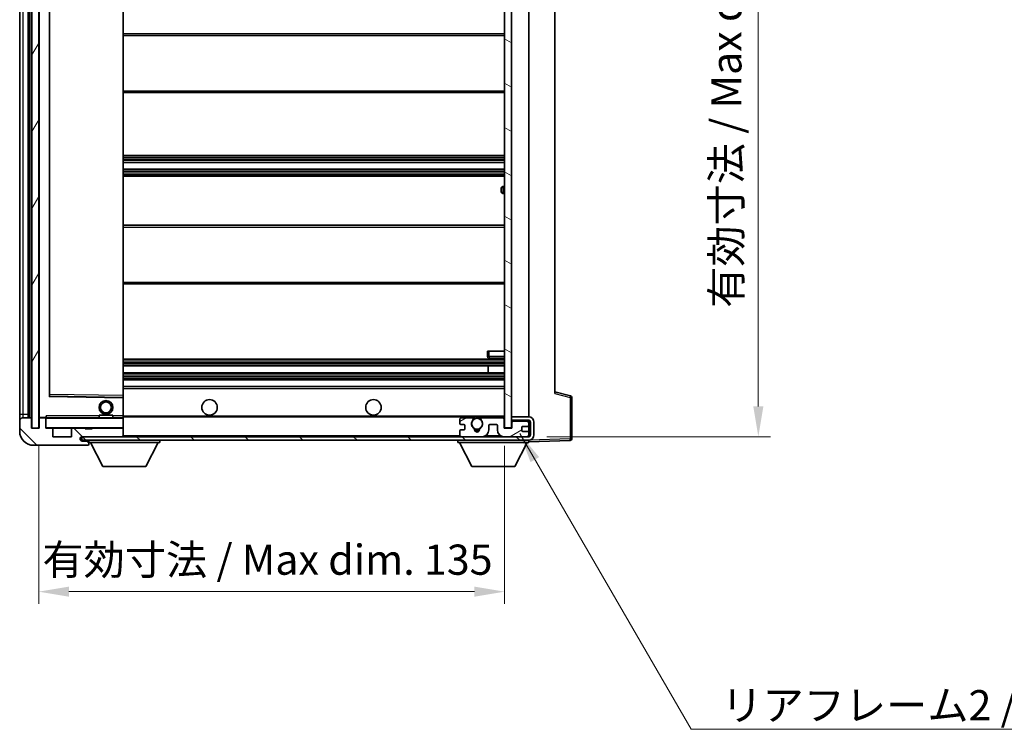
# Model space of a CAD drawing. Units: millimetres. Extents: x 0 to 7499, y 0 to 984.
# Drawn here: x 1936 to 2221, y 574 to 780 of the extents above; entities that cross this region are included whole.
import ezdxf

# ---------------------------------------------------------------- set-up
doc = ezdxf.new("R2010")
doc.units = ezdxf.units.MM
doc.header["$LTSCALE"] = 3
doc.layers.get('Defpoints').update_dxf_attribs({"lineweight": 25})
for name, color, linetype, lineweight in [('Dimension (ISO)', 7, 'Continuous', 18), ('Hatch (ISO)', 1, 'Continuous', 18), ('Symbol (ISO)', 7, 'Continuous', 18), ('Visible (ISO)', 7, 'Continuous', 35), ('Visible Narrow (ISO)', 7, 'Continuous', 25)]:
    doc.layers.add(name, color=color, linetype=linetype, lineweight=lineweight)
doc.styles.add('Note Text (TK)', font='txt')
doc.dimstyles.new('Default - Method 1b (TK)', dxfattribs={"dimscale": 3, "dimtxt": 2.5, "dimasz": 2.5, "dimexe": 1, "dimexo": 1.5, "dimgap": 1, "dimtad": 1, "dimtoh": 1, "dimrnd": 1e-08, "dimdsep": 46, "dimtxsty": 'Note Text (TK)', "dimcen": 0.09, "dimdle": 5, "dimclrd": 100, "dimclre": 100, "dimclrt": 7, "dimadec": 1, "dimazin": 1, "dimtfac": 1, "dimtmove": 0, "dimatfit": 3, "dimfxl": 1, "dimtolj": 1, "dimlwd": -1, "dimlwe": -1, "dimarcsym": 0})
doc.dimstyles.new('Default - Method 1b (TK)$7', dxfattribs={"dimscale": 3, "dimtxt": 2.5, "dimasz": 2.5, "dimexe": 1, "dimexo": 1.5, "dimgap": 1, "dimtad": 1, "dimtoh": 1, "dimrnd": 1e-08, "dimdsep": 46, "dimtxsty": 'Note Text (TK)', "dimcen": 0.09, "dimdle": 5, "dimclrd": 100, "dimclre": 100, "dimclrt": 7, "dimadec": 1, "dimazin": 1, "dimtfac": 1, "dimtmove": 0, "dimatfit": 3, "dimfxl": 1, "dimtolj": 1, "dimlwd": -1, "dimlwe": -1, "dimarcsym": 0})
pattern_1 = [(135.0002, (1132.25, -28), (-7.8577, -7.85775), [])]

# ---------------------------------------------------------------- blocks, each defined once
blk = doc.blocks.new('*D60')
at = {"layer": 'Defpoints', "color": 0}
for p in [(1941.24, 661.55), (2076.24, 661.65), (2076.24, 614.14)]:
    blk.add_point(p, dxfattribs=at)
at = {"layer": 'Dimension (ISO)', "color": 100}
for p, q in [((1941.24, 656.3), (1941.24, 610.64)), ((2076.24, 656.4), (2076.24, 610.64)), ((1949.99, 614.14), (2067.49, 614.14))]:
    blk.add_line(p, q, dxfattribs=at)
for points in [[(1949.99, 615.6), (1949.99, 612.68), (1941.24, 614.14)], [(2067.49, 615.6), (2067.49, 612.68), (2076.24, 614.14)]]:
    blk.add_solid(points, dxfattribs=at)
at = {"layer": 'Dimension (ISO)', "color": 7, "insert": (1942.32, 623.41), "char_height": 8.75, "attachment_point": 4, "style": 'Note Text (TK)'}
blk.add_mtext('\\A1;\\fＭＳ Ｐゴシック|b0|i0;\\H8.7500;有効寸法 / Max dim. 135', dxfattribs=at)
blk = doc.blocks.new('*D61')
at = {"layer": 'Defpoints', "color": 0}
for p in [(2083.24, 875.55), (2083.24, 659.05), (2149.74, 659.05)]:
    blk.add_point(p, dxfattribs=at)
at = {"layer": 'Dimension (ISO)', "color": 100}
for p, q in [((2088.49, 875.55), (2153.24, 875.55)), ((2149.74, 866.8), (2149.74, 667.8)), ((2088.49, 659.05), (2153.24, 659.05))]:
    blk.add_line(p, q, dxfattribs=at)
for points in [[(2148.28, 866.8), (2151.2, 866.8), (2149.74, 875.55)], [(2148.28, 667.8), (2151.2, 667.8), (2149.74, 659.05)]]:
    blk.add_solid(points, dxfattribs=at)
at = {"layer": 'Dimension (ISO)', "color": 7, "insert": (2140.48, 696.4), "char_height": 8.75, "attachment_point": 4, "rotation": 90, "style": 'Note Text (TK)'}
blk.add_mtext('\\A1;\\fＭＳ Ｐゴシック|b0|i0;\\H8.7500;有効寸法 / Max dim. 216.5', dxfattribs=at)

msp = doc.modelspace()

# ---------------------------------------------------------------- hatches: boundary and pattern name
at = {"layer": 'Hatch (ISO)'}
h = msp.add_hatch(dxfattribs=at)
h.set_pattern_fill('ANSI31', color=256, scale=88.9, angle=14.999978, style=0)
h.set_pattern_definition([(60, (1132.25, -28), (-9.62371, 5.55625), [])])
h.paths.add_polyline_path([(1941.2423, 873.0498), (1939.2423, 873.0498), (1939.2423, 661.5498), (1941.2423, 661.5498)])
h = msp.add_hatch(dxfattribs=at)
h.set_pattern_fill('ANSI31', color=256, scale=88.9, angle=105.000246, style=0)
h.set_pattern_definition([(150.0002, (1132.25, -28), (-5.55621, -9.62373), [])])
h.paths.add_polyline_path([(2078.2423, 872.9498), (2076.2423, 872.9498), (2076.2423, 661.6498), (2078.2423, 661.6498), (2078.2423, 663.7998), (2078.2423, 664.7998), (2078.2423, 869.7998), (2078.2423, 870.7998)])
h = msp.add_hatch(dxfattribs=at)
h.set_pattern_fill('ANSI31', color=256, scale=88.9, angle=90.00021, style=0)
h.set_pattern_definition(pattern_1)
edge = h.paths.add_edge_path()
edge.add_line((2078.2423, 663.7998), (2083.2423, 663.7998))
edge.add_ellipse((2083.2423, 663.2998), major_axis=(0, 0.5), ratio=1, start_angle=270, end_angle=360, ccw=False)
edge.add_line((2083.7423, 663.2998), (2083.7423, 659.5498))
edge.add_ellipse((2083.2423, 659.5498), major_axis=(0.5, 0), ratio=1, start_angle=270, end_angle=360, ccw=False)
edge.add_line((2083.2423, 659.0498), (2082.7423, 659.0498))
edge.add_line((2082.7423, 659.0498), (2076.1423, 659.0498))
edge.add_line((2076.1423, 659.0498), (2069.6423, 659.0498))
edge.add_line((2069.6423, 659.0498), (2063.7423, 659.0498))
edge.add_line((2063.7423, 659.0498), (1965.4423, 659.0498))
edge.add_line((1965.4423, 659.0498), (1953.8673, 659.0498))
edge.add_line((1953.8673, 659.0498), (1953.7423, 659.0498))
edge.add_line((1953.7423, 659.0498), (1953.7423, 659.0371))
edge.add_line((1953.7423, 659.0371), (1953.7423, 658.0498))
edge.add_line((1953.7423, 658.0498), (2083.2423, 658.0498))
edge.add_ellipse((2083.2423, 659.5498), major_axis=(0, -1.5), ratio=1, start_angle=0, end_angle=90)
edge.add_line((2084.7423, 659.5498), (2084.7423, 663.2998))
edge.add_ellipse((2083.2423, 663.2998), major_axis=(1.5, 0), ratio=1, start_angle=0, end_angle=90)
edge.add_line((2083.2423, 664.7998), (2078.2423, 664.7998))
edge.add_line((2078.2423, 664.7998), (2078.2423, 663.7998))
h = msp.add_hatch(dxfattribs=at)
h.set_pattern_fill('ANSI31', color=256, scale=88.9, angle=90.00021, style=0)
h.set_pattern_definition(pattern_1)
edge = h.paths.add_edge_path()
edge.add_ellipse((1943.0423, 664.2498), major_axis=(0.3, 0), ratio=1, start_angle=0, end_angle=90)
edge.add_line((1943.0423, 664.5498), (1941.6423, 664.5498))
edge.add_ellipse((1941.6423, 664.2498), major_axis=(0, 0.3), ratio=1, start_angle=0, end_angle=90)
edge.add_line((1941.3423, 664.2498), (1941.3423, 661.5498))
edge.add_line((1941.3423, 661.5498), (1941.2423, 661.5498))
edge.add_line((1941.2423, 661.5498), (1939.2423, 661.5498))
edge.add_line((1939.2423, 661.5498), (1939.1423, 661.5498))
edge.add_line((1939.1423, 661.5498), (1939.1423, 664.2498))
edge.add_ellipse((1938.8423, 664.2498), major_axis=(0.3, 0), ratio=1, start_angle=0, end_angle=90)
edge.add_line((1938.8423, 664.5498), (1936.7423, 664.5498))
edge.add_ellipse((1936.7423, 663.5498), major_axis=(0, 1), ratio=1, start_angle=0, end_angle=90)
edge.add_line((1935.7423, 663.5498), (1935.7423, 660.5498))
edge.add_ellipse((1939.7423, 660.5498), major_axis=(-4, 0), ratio=1, start_angle=0, end_angle=90)
edge.add_line((1939.7423, 656.5498), (1955.4423, 656.5498))
edge.add_ellipse((1955.4423, 656.8498), major_axis=(0, -0.3), ratio=1, start_angle=0, end_angle=90)
edge.add_line((1955.7423, 656.8498), (1955.7423, 657.2998))
edge.add_ellipse((1955.2423, 657.2998), major_axis=(0.5, 0), ratio=1, start_angle=0, end_angle=90)
edge.add_line((1955.2423, 657.7998), (1953.8673, 657.7998))
edge.add_ellipse((1953.8673, 658.4248), major_axis=(0, -0.625), ratio=1, start_angle=191.536959, end_angle=360, ccw=False)
edge.add_ellipse((1953.8673, 658.4248), major_axis=(-0.125, 0.6124), ratio=1, start_angle=348.463041, end_angle=360, ccw=False)
edge.add_line((1953.8673, 659.0498), (1965.4423, 659.0498))
edge.add_ellipse((1965.4423, 659.3498), major_axis=(0, -0.3), ratio=1, start_angle=0, end_angle=90)
edge.add_line((1965.7423, 659.3498), (1965.7423, 661.2498))
edge.add_ellipse((1965.4423, 661.2498), major_axis=(0.3, 0), ratio=1, start_angle=0, end_angle=90)
edge.add_line((1965.4423, 661.5498), (1956.7423, 661.5498))
edge.add_line((1956.7423, 661.5498), (1956.7423, 661.3498))
edge.add_line((1956.7423, 661.3498), (1954.7423, 661.3498))
edge.add_line((1954.7423, 661.3498), (1954.7423, 661.5498))
edge.add_line((1954.7423, 661.5498), (1951.0423, 661.5498))
edge.add_ellipse((1951.0423, 661.2498), major_axis=(0, 0.3), ratio=1, start_angle=0, end_angle=90)
edge.add_line((1950.7423, 661.2498), (1950.7423, 659.0498))
edge.add_line((1950.7423, 659.0498), (1945.3423, 659.0498))
edge.add_line((1945.3423, 659.0498), (1945.3423, 661.2498))
edge.add_ellipse((1945.0423, 661.2498), major_axis=(0.3, 0), ratio=1, start_angle=0, end_angle=90)
edge.add_line((1945.0423, 661.5498), (1943.3423, 661.5498))
edge.add_line((1943.3423, 661.5498), (1943.3423, 664.2498))
h = msp.add_hatch(dxfattribs=at)
h.set_pattern_fill('ANSI31', color=256, scale=88.9, angle=-14.999978, style=0)
h.set_pattern_definition([(30, (1132.25, -28), (-5.55625, 9.6237), [])])
edge = h.paths.add_edge_path()
edge.add_ellipse((2063.7423, 659.5498), major_axis=(-0.5, 0), ratio=1, start_angle=0, end_angle=90)
edge.add_line((2063.7423, 659.0498), (2069.6423, 659.0498))
edge.add_ellipse((2069.6423, 661.0498), major_axis=(0, -2), ratio=1, start_angle=0, end_angle=90)
edge.add_line((2071.6423, 661.0498), (2071.6423, 662.2498))
edge.add_ellipse((2071.9423, 662.2498), major_axis=(-0.3, 0), ratio=1, start_angle=270, end_angle=360, ccw=False)
edge.add_line((2071.9423, 662.5498), (2073.8423, 662.5498))
edge.add_ellipse((2073.8423, 662.2498), major_axis=(0, 0.3), ratio=1, start_angle=270, end_angle=360, ccw=False)
edge.add_line((2074.1423, 662.2498), (2074.1423, 661.0498))
edge.add_ellipse((2076.1423, 661.0498), major_axis=(-2, 0), ratio=1, start_angle=0, end_angle=90)
edge.add_line((2076.1423, 659.0498), (2082.7423, 659.0498))
edge.add_ellipse((2082.7423, 659.5498), major_axis=(0, -0.5), ratio=1, start_angle=0, end_angle=90)
edge.add_line((2083.2423, 659.5498), (2083.2423, 660.2498))
edge.add_ellipse((2082.9423, 660.2498), major_axis=(0.3, 0), ratio=1, start_angle=0, end_angle=90)
edge.add_line((2082.9423, 660.5498), (2081.5423, 660.5498))
edge.add_ellipse((2081.5423, 660.8498), major_axis=(0, -0.3), ratio=1, start_angle=270, end_angle=360, ccw=False)
edge.add_line((2081.2423, 660.8498), (2081.2423, 661.7498))
edge.add_ellipse((2081.5423, 661.7498), major_axis=(-0.3, 0), ratio=1, start_angle=270, end_angle=360, ccw=False)
edge.add_line((2081.5423, 662.0498), (2082.9423, 662.0498))
edge.add_ellipse((2082.9423, 662.3498), major_axis=(0, -0.3), ratio=1, start_angle=0, end_angle=90)
edge.add_line((2083.2423, 662.3498), (2083.2423, 663.0498))
edge.add_ellipse((2082.7423, 663.0498), major_axis=(0.5, 0), ratio=1, start_angle=0, end_angle=90)
edge.add_line((2082.7423, 663.5498), (2078.7423, 663.5498))
edge.add_ellipse((2078.7423, 663.1498), major_axis=(0, 0.4), ratio=1, start_angle=0, end_angle=90)
edge.add_line((2078.3423, 663.1498), (2078.3423, 661.5498))
edge.add_line((2078.3423, 661.5498), (2076.1423, 661.5498))
edge.add_line((2076.1423, 661.5498), (2076.1423, 664.1498))
edge.add_ellipse((2075.7423, 664.1498), major_axis=(0.4, 0), ratio=1, start_angle=0, end_angle=90)
edge.add_line((2075.7423, 664.5498), (2069.7179, 664.5498))
edge.add_ellipse((2069.7179, 664.1498), major_axis=(0, 0.4), ratio=1, start_angle=0, end_angle=132.45415)
edge.add_ellipse((2068.2423, 662.7998), major_axis=(1.1805, 1.08), ratio=1, start_angle=261.020412, end_angle=360, ccw=False)
edge.add_ellipse((2069.2902, 661.2149), major_axis=(-0.1655, 0.2502), ratio=1, start_angle=0, end_angle=60.082872)
edge.add_ellipse((2068.2423, 661.1498), major_axis=(0.7486, 0.0465), ratio=1, start_angle=172.885131, end_angle=360, ccw=False)
edge.add_ellipse((2067.1943, 661.2149), major_axis=(0.2994, -0.0186), ratio=1, start_angle=0, end_angle=60.082872)
edge.add_ellipse((2068.2423, 662.7998), major_axis=(-0.8825, -1.3346), ratio=1, start_angle=261.020412, end_angle=360, ccw=False)
edge.add_ellipse((2066.7666, 664.1498), major_axis=(0.2951, -0.27), ratio=1, start_angle=0, end_angle=132.45415)
edge.add_line((2066.7666, 664.5498), (2063.7423, 664.5498))
edge.add_ellipse((2063.7423, 664.0498), major_axis=(0, 0.5), ratio=1, start_angle=0, end_angle=90)
edge.add_line((2063.2423, 664.0498), (2063.2423, 662.8498))
edge.add_ellipse((2063.5423, 662.8498), major_axis=(-0.3, 0), ratio=1, start_angle=0, end_angle=90)
edge.add_line((2063.5423, 662.5498), (2064.4423, 662.5498))
edge.add_ellipse((2064.4423, 662.2498), major_axis=(0, 0.3), ratio=1, start_angle=270, end_angle=360, ccw=False)
edge.add_line((2064.7423, 662.2498), (2064.7423, 661.3498))
edge.add_ellipse((2064.4423, 661.3498), major_axis=(0.3, 0), ratio=1, start_angle=270, end_angle=360, ccw=False)
edge.add_line((2064.4423, 661.0498), (2063.5423, 661.0498))
edge.add_ellipse((2063.5423, 660.7498), major_axis=(0, 0.3), ratio=1, start_angle=0, end_angle=90)
edge.add_line((2063.2423, 660.7498), (2063.2423, 659.5498))

# ---------------------------------------------------------------- linework, layer by layer
at = {"layer": 'Visible (ISO)'}
for p, q in [((1939.2423, 873.0498), (1939.2423, 661.5498)), ((1941.2423, 661.5498), (1941.2423, 873.0498)), ((2076.2423, 872.9498), (2076.2423, 661.6498)), ((2078.2423, 661.6498), (2078.2423, 872.9498)), ((1935.7423, 869.0498), (1935.7423, 665.5498)), ((1938.2423, 664.5498), (1938.2423, 870.0498)), ((1938.5423, 870.0498), (1938.5423, 664.5498)), ((1941.3423, 869.9498), (1941.3423, 664.6498)), ((2083.2423, 664.7998), (2083.2423, 869.7998)), ((1944.3423, 670.8981), (1944.3423, 863.7014)), ((1965.7423, 670.9515), (1965.7423, 863.6481)), ((2090.7423, 863.0614), (2090.7423, 671.5381)), ((1965.7423, 775.7998), (2076.2423, 775.7998)), ((1965.7423, 758.7998), (2076.2423, 758.7998)), ((1965.7423, 740.5498), (2076.2423, 740.5498)), ((1965.7423, 738.5498), (2076.2423, 738.5498)), ((1965.7423, 736.5498), (2076.2423, 736.5498)), ((1965.7423, 734.5498), (2076.2423, 734.5498)), ((2075.2423, 730.0498), (2075.2423, 731.0498)), ((2076.2423, 731.5498), (2075.7423, 731.5498)), ((2075.7423, 729.5498), (2076.2423, 729.5498)), ((1965.7423, 720.2998), (2076.2423, 720.2998)), ((1965.7423, 703.2998), (2076.2423, 703.2998)), ((2071.2423, 683.7998), (2071.7423, 683.7998)), ((2071.2423, 683.7998), (2071.2423, 682.2998)), ((2071.7423, 683.7998), (2076.2423, 683.7998)), ((2071.7423, 681.7998), (2076.2423, 681.7998)), ((1965.7423, 681.5498), (2076.2423, 681.5498)), ((1965.7423, 679.5498), (2076.2423, 679.5498)), ((2071.4296, 677.5498), (2071.4296, 679.5498)), ((2071.4423, 677.5498), (2071.4423, 679.5498)), ((1965.7423, 677.5498), (2076.2423, 677.5498)), ((1965.7423, 675.5498), (2076.2423, 675.5498)), ((1965.7423, 673.5498), (2076.2423, 673.5498)), ((1965.6439, 670.4514), (1944.4406, 670.7982)), ((1965.7423, 670.3514), (1965.7423, 670.9515)), ((2095.3663, 670.8651), (2090.7423, 672.0498)), ((1965.7423, 665.0498), (1965.7423, 670.3514)), ((2095.7423, 658.4691), (2095.7423, 670.3807)), ((1935.7423, 665.5498), (1935.7423, 663.5498)), ((1943.3423, 664.7181), (1943.3423, 664.4498)), ((1958.7423, 665.2498), (1962.7423, 665.2498)), ((1958.7423, 664.5498), (1958.7423, 665.2498)), ((1962.7423, 664.5498), (1962.7423, 665.2498)), ((1965.7423, 664.4498), (1965.7423, 665.0498)), ((1965.7423, 664.7998), (2067.6019, 664.7998)), ((2068.8826, 664.7998), (2076.2423, 664.7998)), ((2083.2423, 664.7998), (2078.2423, 664.7998)), ((2078.2423, 664.7998), (2078.2423, 663.7998)), ((1935.7423, 663.5498), (1935.7423, 660.5498)), ((1938.8423, 664.5498), (1936.7423, 664.5498)), ((1939.1423, 661.5498), (1939.1423, 664.2498)), ((1941.3423, 664.2498), (1941.3423, 661.5498)), ((1941.4423, 664.5498), (1941.6423, 664.5498)), ((1943.0423, 664.5498), (1941.6423, 664.5498)), ((1943.0423, 664.5498), (1943.3423, 664.5498)), ((1943.3423, 664.4498), (1943.3423, 664.2498)), ((1943.3423, 661.5498), (1943.3423, 664.2498)), ((1965.6423, 664.5498), (1943.4423, 664.5498)), ((1965.7423, 661.6498), (1965.7423, 664.4498)), ((2063.2423, 664.0498), (2063.2423, 662.8498)), ((2063.5423, 662.5498), (2064.4423, 662.5498)), ((2066.7666, 664.5498), (2063.7423, 664.5498)), ((2064.7423, 662.2498), (2064.7423, 661.3498)), ((2075.7423, 664.5498), (2069.7179, 664.5498)), ((2071.6423, 661.0498), (2071.6423, 662.2498)), ((2071.9423, 662.5498), (2073.8423, 662.5498)), ((2074.1423, 662.2498), (2074.1423, 661.0498)), ((2076.1423, 661.5498), (2076.1423, 664.1498)), ((2078.2423, 663.7998), (2083.2423, 663.7998)), ((2078.3423, 663.1498), (2078.3423, 661.5498)), ((2082.7423, 663.5498), (2078.7423, 663.5498)), ((2081.5423, 662.0498), (2082.9423, 662.0498)), ((2083.2423, 663.0498), (2083.2423, 663.7998)), ((2083.2423, 662.3498), (2083.2423, 663.0498)), ((2083.2423, 660.2498), (2083.2423, 662.3498)), ((2083.7423, 663.2998), (2083.7423, 659.5498)), ((2084.7423, 659.5498), (2084.7423, 663.2998)), ((1941.3423, 661.5498), (1939.1423, 661.5498)), ((1939.2423, 661.5498), (1941.2423, 661.5498)), ((1945.0423, 661.5498), (1943.3423, 661.5498)), ((1945.0423, 661.5498), (1951.0423, 661.5498)), ((1945.3423, 659.0498), (1945.3423, 661.2498)), ((1950.7423, 659.0498), (1945.3423, 659.0498)), ((1950.7423, 661.2498), (1950.7423, 659.0498)), ((1954.7423, 661.5498), (1951.0423, 661.5498)), ((2083.2423, 659.0498), (1953.7423, 659.0498)), ((1953.7423, 659.0498), (1953.7423, 658.0498)), ((1953.8673, 659.0498), (1965.4423, 659.0498)), ((1954.7423, 661.3498), (1954.7423, 661.5498)), ((1954.7423, 661.5498), (1956.7423, 661.5498)), ((1956.7423, 661.3498), (1954.7423, 661.3498)), ((1965.4423, 661.5498), (1956.7423, 661.5498)), ((1956.7423, 661.5498), (1956.7423, 661.3498)), ((1965.4423, 661.5498), (1965.6423, 661.5498)), ((1965.7423, 661.2498), (1965.7423, 661.6498)), ((1965.7423, 659.3498), (1965.7423, 661.2498)), ((1965.7423, 659.0498), (1965.7423, 659.3498)), ((2063.2423, 660.7498), (2063.2423, 659.5498)), ((2064.4423, 661.0498), (2063.5423, 661.0498)), ((2063.7423, 659.0498), (2069.6423, 659.0498)), ((2078.3423, 661.5498), (2076.1423, 661.5498)), ((2076.1423, 659.0498), (2082.7423, 659.0498)), ((2076.2423, 661.6498), (2078.2423, 661.6498)), ((2081.2423, 660.8498), (2081.2423, 661.7498)), ((2082.9423, 660.5498), (2081.5423, 660.5498)), ((2083.2423, 659.5498), (2083.2423, 660.2498)), ((2083.2423, 659.0498), (2083.2423, 659.5498)), ((1939.7423, 656.5498), (1955.4423, 656.5498)), ((1953.7423, 658.0498), (2083.2423, 658.0498)), ((1955.2423, 657.7998), (1953.8673, 657.7998)), ((1955.7423, 657.7998), (1955.2423, 657.7998)), ((1955.4923, 656.5498), (1955.4423, 656.5498)), ((1955.7423, 658.0498), (1955.7423, 657.3498)), ((1955.7423, 657.2998), (1955.7423, 657.3498)), ((1955.7423, 657.3498), (1976.3423, 657.3498)), ((1955.7423, 656.8498), (1955.7423, 657.2998)), ((1955.7423, 656.8498), (1955.7423, 656.7998)), ((1959.7923, 650.4498), (1956.2423, 657.3498)), ((1972.2923, 650.4498), (1975.8423, 657.3498)), ((1976.3423, 658.0498), (1976.3423, 657.3498)), ((2062.6423, 658.0498), (2062.6423, 657.3498)), ((2062.6423, 657.3498), (2083.2423, 657.3498)), ((2066.6923, 650.4498), (2063.1423, 657.3498)), ((2079.1923, 650.4498), (2082.7423, 657.3498)), ((2083.2423, 658.0498), (2083.2423, 657.3498)), ((2083.2423, 657.5498), (2095.2597, 657.9694)), ((1959.7923, 650.4498), (1972.2923, 650.4498)), ((2066.6923, 650.4498), (2079.1923, 650.4498))]:
    msp.add_line(p, q, dxfattribs=at)
for centre, radius in [((1960.7423, 667.5498), 2), ((1960.7423, 667.5498), 1.5706), ((1990.7423, 667.5498), 2.25), ((2038.2423, 667.5498), 2.25), ((2068.2423, 662.7998), 1.5706)]:
    msp.add_circle(centre, radius, dxfattribs=at)
for centre, radius, start, end in [((2075.7423, 731.0498), 0.5, 90, 180), ((2075.7423, 730.0498), 0.5, 180, 270), ((2071.7423, 682.2998), 0.5, 180, 270), ((1944.4423, 670.8981), 0.1, 180, 269.063003), ((1965.6423, 670.3514), 0.1, 0, 89.063003), ((2095.2423, 670.3807), 0.5, 0, 75.63), ((2068.2423, 662.7998), 2.1, 107.75279, 126.701787), ((2068.2423, 662.7998), 2, 53.932491, 126.067509), ((2068.2423, 662.7998), 2.1, 53.298213, 72.24721), ((2083.2423, 663.2998), 1.5, 0, 90), ((1936.7423, 663.5498), 1, 90, 180), ((1938.8423, 664.2498), 0.3, 0, 90), ((1941.4423, 664.6498), 0.1, 180, 270), ((1941.6423, 664.2498), 0.3, 90, 180), ((1943.0423, 664.2498), 0.3, 0, 90), ((1943.4423, 664.4498), 0.1, 90, 180), ((1965.6423, 664.4498), 0.1, 0, 90), ((2063.7423, 664.0498), 0.5, 90, 180), ((2063.5423, 662.8498), 0.3, 180, 270), ((2064.4423, 662.2498), 0.3, 0, 90), ((2068.2423, 662.7998), 1.6, 137.54585, 236.525437), ((2066.7666, 664.1498), 0.4, 317.54585, 90), ((2068.2423, 662.7998), 1.6, 303.474563, 42.45415), ((2069.7179, 664.1498), 0.4, 90, 222.45415), ((2071.9423, 662.2498), 0.3, 90, 180), ((2073.8423, 662.2498), 0.3, 0, 90), ((2075.7423, 664.1498), 0.4, 0, 90), ((2078.7423, 663.1498), 0.4, 90, 180), ((2081.5423, 661.7498), 0.3, 90, 180), ((2082.7423, 663.0498), 0.5, 0, 90), ((2082.9423, 662.3498), 0.3, 270, 0), ((2083.2423, 663.2998), 0.5, 0, 90), ((1939.7423, 660.5498), 4, 180, 270), ((1943.4423, 661.6498), 0.1, 180, 270), ((1945.0423, 661.2498), 0.3, 0, 90), ((1951.0423, 661.2498), 0.3, 90, 180), ((1953.8673, 658.4248), 0.625, 90, 270), ((1965.4423, 661.2498), 0.3, 0, 90), ((1965.4423, 659.3498), 0.3, 270, 0), ((1965.6423, 661.6498), 0.1, 270, 0), ((2063.5423, 660.7498), 0.3, 90, 180), ((2063.7423, 659.5498), 0.5, 180, 270), ((2064.4423, 661.3498), 0.3, 270, 0), ((2067.1943, 661.2149), 0.3, 356.442565, 56.525437), ((2068.2423, 661.1498), 0.75, 176.442565, 3.557435), ((2068.2423, 662.7998), 2, 248.96053, 291.03947), ((2068.2423, 662.7998), 2.1, 251.451, 288.549), ((2069.2902, 661.2149), 0.3, 123.474563, 183.557435), ((2069.6423, 661.0498), 2, 270, 0), ((2076.1423, 661.0498), 2, 180, 270), ((2081.5423, 660.8498), 0.3, 180, 270), ((2082.7423, 659.5498), 0.5, 270, 0), ((2082.9423, 660.2498), 0.3, 0, 90), ((2083.2423, 659.5498), 0.5, 270, 0), ((2083.2423, 659.5498), 1.5, 270, 0), ((1955.2423, 657.2998), 0.5, 0, 90), ((1955.4423, 656.8498), 0.3, 270, 0), ((1955.4923, 656.7998), 0.25, 270, 0), ((2095.2423, 658.4691), 0.5, 272, 0)]:
    msp.add_arc(centre, radius, start, end, dxfattribs=at)
msp.add_open_spline([(1943.3423, 664.7181), (1943.3423, 664.8285), (1943.3972, 664.949), (1943.4423, 665.0498)], degree=3, dxfattribs=at)
msp.add_open_spline([(2067.6019, 664.7998), (2067.6019, 664.7998), (2067.6064, 664.8012), (2067.6222, 664.8061), (2067.6334, 664.8096), (2067.6603, 664.8176), (2067.6812, 664.8235), (2067.7412, 664.8396), (2067.7956, 664.8523), (2067.9634, 664.8848), (2068.115, 664.8998), (2068.3695, 664.8998), (2068.5211, 664.8848), (2068.689, 664.8523), (2068.7433, 664.8396), (2068.8033, 664.8235), (2068.8242, 664.8176), (2068.8511, 664.8096), (2068.8623, 664.8061), (2068.8781, 664.8012), (2068.8826, 664.7998), (2068.8826, 664.7998)], degree=3, knots=[-0.138483255, -0.138483255, -0.138483255, -0.138483255, -0.133571418, -0.133571418, -0.128659582, -0.128659582, -0.122121983, -0.122121983, -0.107412624, -0.107412624, -0.069241628, -0.069241628, -0.031070631, -0.031070631, -0.016361272, -0.016361272, -0.009823674, -0.009823674, -0.004911837, -0.004911837, 0, 0, 0, 0], dxfattribs=at)
at = {"layer": 'Visible Narrow (ISO)'}
for p, q in [((1936.7423, 665.5498), (1936.7423, 869.0498)), ((1938.7923, 664.5498), (1938.7923, 870.0498)), ((1941.4423, 664.6498), (1941.4423, 869.9498)), ((1944.2423, 863.8981), (1944.2423, 670.7014)), ((1944.4423, 671.2982), (1944.4423, 863.3013)), ((1965.6423, 863.6481), (1965.6423, 670.9515)), ((1965.7423, 775.2998), (2076.2423, 775.2998)), ((1965.7423, 759.2998), (2076.2423, 759.2998)), ((1965.7423, 740.0498), (2076.2423, 740.0498)), ((1965.7423, 739.5705), (2076.2423, 739.5705)), ((1965.7423, 739.1375), (2076.2423, 739.1375)), ((1965.7423, 738.6167), (2076.2423, 738.6167)), ((1965.7423, 736.4828), (2076.2423, 736.4828)), ((1965.7423, 735.962), (2076.2423, 735.962)), ((1965.7423, 735.529), (2076.2423, 735.529)), ((1965.7423, 735.0498), (2076.2423, 735.0498)), ((2075.7423, 731.5498), (2075.7423, 729.5498)), ((1965.7423, 719.7998), (2076.2423, 719.7998)), ((1965.7423, 703.7998), (2076.2423, 703.7998)), ((2071.7423, 682.2998), (2071.2423, 682.2998)), ((2071.7423, 682.2998), (2071.7423, 683.7998)), ((2071.7423, 682.2998), (2071.7423, 681.7998)), ((2076.2423, 682.2998), (2071.7423, 682.2998)), ((1965.7423, 681.0498), (2076.2423, 681.0498)), ((1965.7423, 680.5705), (2076.2423, 680.5705)), ((1965.7423, 680.1375), (2076.2423, 680.1375)), ((1965.7423, 679.6167), (2076.2423, 679.6167)), ((1965.7423, 677.4828), (2076.2423, 677.4828)), ((1965.7423, 676.962), (2076.2423, 676.962)), ((1965.7423, 676.529), (2076.2423, 676.529)), ((1965.7423, 676.0498), (2076.2423, 676.0498)), ((1944.2423, 670.7014), (1944.3423, 670.8981)), ((1944.4406, 670.7982), (1944.2423, 670.7014)), ((1944.2423, 670.7014), (1965.6423, 670.3514)), ((1944.4423, 671.2982), (1944.3423, 671.2982)), ((1944.4406, 670.7982), (1944.4423, 671.2982)), ((1965.6423, 670.9515), (1944.4423, 671.2982)), ((1965.7423, 670.9515), (1965.6423, 670.9515)), ((1965.6423, 670.9515), (1965.6439, 670.4514)), ((1965.6423, 670.3514), (1965.6439, 670.4514)), ((1965.7423, 673.0498), (2076.2423, 673.0498)), ((2090.7423, 671.5381), (2095.2597, 670.3807)), ((1965.6423, 670.3514), (1965.7423, 670.3514)), ((1965.6423, 670.3514), (1965.6423, 665.0498)), ((2095.2597, 670.3807), (2095.7423, 670.3807)), ((2095.2597, 670.3807), (2095.2597, 658.4691)), ((1935.7423, 665.5498), (1936.7423, 665.5498)), ((1936.7423, 664.5498), (1936.7423, 665.5498)), ((1936.7423, 665.5498), (1938.2423, 665.5498)), ((1943.4423, 664.5498), (1943.4423, 665.0498)), ((1958.7423, 665.0498), (1943.4423, 665.0498)), ((1965.6423, 665.0498), (1962.7423, 665.0498)), ((1965.7423, 665.0498), (1965.6423, 665.0498)), ((1965.6423, 665.0498), (1965.6423, 664.5498)), ((1965.7423, 665.0998), (2076.2423, 665.0998)), ((1941.3423, 664.6498), (1941.4423, 664.6498)), ((1943.3423, 664.6498), (1941.4423, 664.6498)), ((1941.4423, 664.6498), (1941.4423, 664.5498)), ((1943.4423, 664.4498), (1943.3423, 664.4498)), ((1943.4423, 664.5498), (1943.4423, 664.4498)), ((1943.4423, 661.6498), (1943.4423, 664.4498)), ((1943.4423, 664.4498), (1965.6423, 664.4498)), ((1965.6423, 664.5498), (1965.6423, 664.4498)), ((1965.7423, 664.4498), (1965.6423, 664.4498)), ((1965.6423, 664.4498), (1965.6423, 661.6498)), ((1943.3423, 661.6498), (1943.4423, 661.6498)), ((1943.4423, 661.6498), (1943.4423, 661.5498)), ((1965.6423, 661.6498), (1943.4423, 661.6498)), ((1965.6423, 661.5498), (1965.6423, 661.6498)), ((1965.6423, 661.6498), (1965.7423, 661.6498)), ((1965.6423, 661.5498), (1965.6423, 661.4734)), ((1965.6423, 659.1262), (1965.6423, 659.0498)), ((1965.7423, 659.3498), (2063.284, 659.3498)), ((2070.6958, 659.3498), (2075.0887, 659.3498)), ((2083.2005, 659.3498), (2083.2423, 659.3498)), ((2083.2519, 658.0498), (2083.2423, 658.0495)), ((2095.2597, 658.4691), (2083.3373, 658.0528)), ((2095.7423, 658.4691), (2095.2597, 658.4691))]:
    msp.add_line(p, q, dxfattribs=at)
for centre, major_axis, ratio, start_param, end_param in [((2095.2423, 670.3807), (0.1241, 0.4844), 0.03380887, 4.72105054, 6.28318531), ((2095.2423, 658.4691), (0.0174, -0.4997), 0.03487826, 0, 1.56957835)]:
    msp.add_ellipse(centre, major_axis=major_axis, ratio=ratio, start_param=start_param, end_param=end_param, dxfattribs=at)

# ---------------------------------------------------------------- texts
at = {"layer": 'Symbol (ISO)', "color": 7, "insert": (2139.0265, 585.6045), "char_height": 8.75, "width": 156.732459, "attachment_point": 1, "line_spacing_factor": 1.5, "style": 'Note Text (TK)'}
msp.add_mtext('{\\fＭＳ Ｐゴシック|b0|i0;リアフレーム2 / Rear frame2}', dxfattribs=at)

# ---------------------------------------------------------------- dimensions: what is measured, and where the dimension line sits
at = {"layer": 'Dimension (ISO)', "color": 100}
dim = msp.add_linear_dim(base=(2149.7423, 659.0498), p1=(2083.2423, 875.5498), p2=(2083.2423, 659.0498), angle=270, text='\\fＭＳ Ｐゴシック|b0|i0;\\H8.7500;有効寸法 / Max dim. <>', dimstyle='Default - Method 1b (TK)', override={"dimscale": 0, "dimtxt": 8.75, "dimasz": 8.75, "dimexe": 3.5, "dimexo": 5.25, "dimgap": 3.5, "dimtoh": 0, "dimdec": 2, "dimcen": 0.315, "dimtol": 0, "dimlim": 0, "dimtp": 0, "dimtm": 0, "dimtdec": 2, "dimtofl": 0, "dimatfit": 1}, dxfattribs=at)
dim.commit()
dim.dimension.update_dxf_attribs({"geometry": '*D61', "text_midpoint": (2149.7423, 767.2998), "dimtype": 160})
dim = msp.add_linear_dim(base=(2076.2423, 614.1387), p1=(1941.2423, 661.5498), p2=(2076.2423, 661.6498), text='\\fＭＳ Ｐゴシック|b0|i0;\\H8.7500;有効寸法 / Max dim. <>', dimstyle='Default - Method 1b (TK)', override={"dimscale": 0, "dimtxt": 8.75, "dimasz": 8.75, "dimexe": 3.5, "dimexo": 5.25, "dimgap": 3.5, "dimtoh": 0, "dimdec": 2, "dimcen": 0.315, "dimtol": 0, "dimlim": 0, "dimtp": 0, "dimtm": 0, "dimtdec": 2, "dimtofl": 0, "dimatfit": 1}, dxfattribs=at)
dim.commit()
dim.dimension.update_dxf_attribs({"geometry": '*D60', "text_midpoint": (2008.7423, 614.1387), "dimtype": 160})

# ---------------------------------------------------------------- leaders
at = {"layer": 'Symbol (ISO)', "color": 100, "annotation_type": 0, "has_hookline": 1, "hookline_direction": 0, "text_width": 150.1918}
msp.add_leader([(2080.6031, 659.9746), (2130.2765, 574.2518), (2139.0265, 574.2518)], dimstyle='Default - Method 1b (TK)$7', override={"dimscale": 0, "dimtxt": 8.75, "dimasz": 8.75, "dimgap": 0, "dimtad": 1}, dxfattribs=at)

doc.saveas('drawing.dxf')
